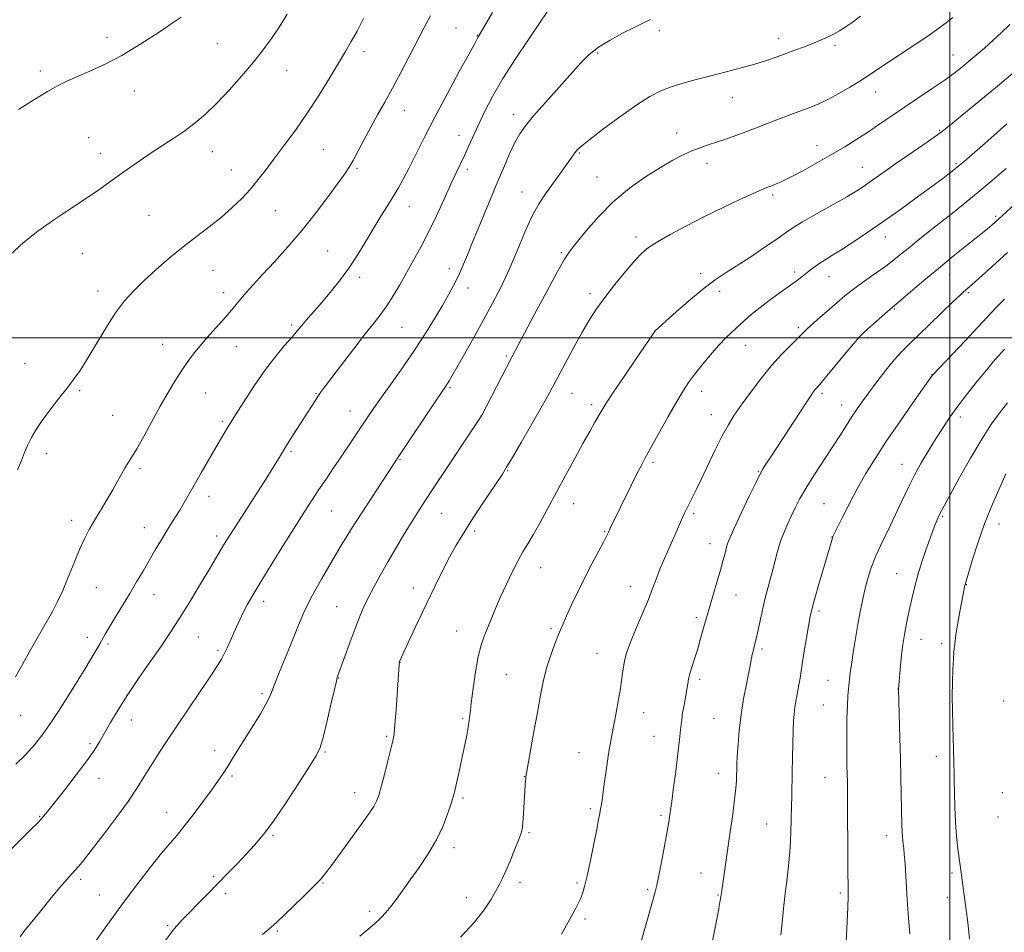
# Model space of a CAD drawing. Extents: x 2174800 to 2177700, y 344800 to 347700.
# Drawn here: x 2176196 to 2176518, y 345806 to 346104 of the extents above; entities that cross this region are included whole.
import ezdxf

# ---------------------------------------------------------------- set-up
doc = ezdxf.new("R2010")
doc.units = 0
doc.header["$MEASUREMENT"] = 0
for name, color, linetype, lineweight in [('32000', 7, 'Continuous', 0), ('DTM SPOT ELEVATION', 2, 'Continuous', 13), ('INDEX CONTOUR', 41, 'Continuous', 13), ('INTERMEDIATE CONTOUR', 44, 'Continuous', 0)]:
    doc.layers.add(name, color=color, linetype=linetype, lineweight=lineweight)

msp = doc.modelspace()

# ---------------------------------------------------------------- linework, layer by layer
at = {"layer": '32000', "flags": 128}
for points in [[(2176500, 345000), (2176500, 347500)], [(2177500, 346000), (2175000, 346000)]]:
    msp.add_lwpolyline(points, dxfattribs=at)
at = {"layer": 'DTM SPOT ELEVATION'}
for p in [(2176338.82, 346101.2, 1145.01), (2176405.23, 346100.39, 1150.39), (2176224.86, 346098.21, 1137.51), (2176345.75, 346098.72, 1145.93), (2176444.19, 346097.76, 1151.44), (2176260.91, 346096.11, 1139.04), (2176308.73, 346093.5, 1142.49), (2176462.55, 346095.6, 1152.3), (2176384.93, 346093.04, 1150.18), (2176501.08, 346092.42, 1155.19), (2176203.12, 346087.21, 1137.63), (2176283.53, 346087.28, 1140.73), (2176233.79, 346080.64, 1138.68), (2176429.04, 346078.5, 1152.76), (2176475.81, 346080.32, 1154.66), (2176321.91, 346074.33, 1144.72), (2176357.64, 346073.01, 1149.45), (2176496.7, 346067.69, 1157.87), (2176218.9, 346065.41, 1139.09), (2176339.83, 346066.18, 1147.32), (2176410.84, 346066.93, 1153.34), (2176295.48, 346061.47, 1142.98), (2176456.66, 346062.84, 1155.3), (2176222.75, 346060.32, 1139.45), (2176259.25, 346060.81, 1140.67), (2176379.05, 346060.44, 1152.13), (2176265.48, 346054.79, 1141.22), (2176306.44, 346055.4, 1144.21), (2176342.52, 346055.1, 1148.42), (2176420.72, 346057.06, 1154.55), (2176471.42, 346055.67, 1157.18), (2176501.98, 346056.94, 1159.77), (2176384.85, 346052.55, 1153.11), (2176360.36, 346047.66, 1151.28), (2176442.17, 346046.68, 1156.3), (2176323.58, 346042.88, 1146.72), (2176238.58, 346040, 1140.97), (2176279.88, 346041.58, 1142.89), (2176515.01, 346039.76, 1163.73), (2176397.56, 346032.92, 1155.55), (2176479, 346032.92, 1160.68), (2176216.84, 346027.57, 1140.78), (2176296.87, 346028.39, 1145.02), (2176373.19, 346027.9, 1153.79), (2176336.65, 346022.62, 1149.46), (2176259.53, 346022.1, 1142.87), (2176307.33, 346019.82, 1146.42), (2176418.72, 346020.95, 1157.59), (2176449.24, 346021.57, 1159.62), (2176460.56, 346020.05, 1160.75), (2176500, 346020.79, 1164.7), (2176342.75, 346016.36, 1150.59), (2176221.92, 346015.33, 1141.49), (2176263.01, 346014.75, 1143.49), (2176382.51, 346014.46, 1155.57), (2176424.84, 346015.25, 1158.47), (2176506.1, 346014.77, 1166.23), (2176481.88, 346009.47, 1164.12), (2176285.13, 346004.24, 1145.71), (2176321.15, 346003.45, 1148.92), (2176450.51, 346003.4, 1161.68), (2176403.69, 346002.27, 1157.99), (2176473.17, 346000.13, 1164.32), (2176243.04, 345997.93, 1143.2), (2176267.13, 345997.24, 1144.79), (2176433.33, 345997.59, 1160.74), (2176355.25, 345994.05, 1153.79), (2176198.16, 345991.67, 1141.29), (2176494.19, 345987.97, 1167.97), (2176216, 345982.76, 1142.17), (2176257.09, 345981.99, 1144.9), (2176293.13, 345981.76, 1147.9), (2176336.82, 345983.78, 1152.19), (2176376.65, 345981.91, 1156.8), (2176418.96, 345982.6, 1160.56), (2176458.29, 345981.94, 1164.31), (2176383.1, 345978.25, 1157.62), (2176464.72, 345978.08, 1165.3), (2176226.71, 345974.74, 1143.01), (2176304.17, 345976.17, 1149.24), (2176347.11, 345974.72, 1153.99), (2176422.2, 345974.99, 1161.28), (2176262.66, 345972.67, 1145.77), (2176503.41, 345974.15, 1170.47), (2176205.04, 345962.17, 1142.36), (2176284.94, 345962.91, 1148.24), (2176320.57, 345960.3, 1152.12), (2176403.07, 345959.34, 1160.28), (2176484.44, 345958.69, 1169.27), (2176235.65, 345957.31, 1144.31), (2176355.71, 345956.68, 1156.1), (2176437.53, 345956.47, 1163.9), (2176258.21, 345948.24, 1146.58), (2176377.23, 345945.84, 1158.74), (2176458.94, 345945.83, 1167.06), (2176298.26, 345943.46, 1150.91), (2176334.12, 345942.72, 1154.9), (2176416.4, 345942.59, 1162.29), (2176213.3, 345940.43, 1143.47), (2176497.69, 345941.74, 1172.2), (2176516.08, 345939.27, 1174.68), (2176237.08, 345938.09, 1145.29), (2176304.25, 345936.64, 1152.03), (2176344.94, 345936.92, 1156.34), (2176387.3, 345936.78, 1159.88), (2176260.67, 345935.35, 1147.58), (2176421.67, 345932.84, 1163.33), (2176461.6, 345935.01, 1167.98), (2176366.4, 345924.94, 1158.78), (2176482.69, 345923.02, 1171.19), (2176221.42, 345918.46, 1144.91), (2176324.92, 345918.33, 1155.45), (2176395.76, 345918.89, 1161.28), (2176505.45, 345919.4, 1174.06), (2176240.24, 345916.13, 1146.73), (2176276.03, 345913.99, 1150.5), (2176430.26, 345916.04, 1164.82), (2176299.8, 345912.2, 1153.08), (2176457.3, 345910.81, 1168.32), (2176417.31, 345908.62, 1163.65), (2176339.07, 345904.33, 1157.19), (2176369.86, 345905.19, 1159.75), (2176218.48, 345902.19, 1145.44), (2176254.7, 345902.33, 1148.96), (2176490.6, 345901.59, 1172.72), (2176225.23, 345900.09, 1146.27), (2176261.06, 345898.01, 1149.74), (2176438.74, 345898.45, 1166.31), (2176497.37, 345900.24, 1173.53), (2176320.51, 345894.11, 1156.02), (2176384.79, 345896.98, 1161.17), (2176300.47, 345889, 1154.05), (2176355.38, 345890.05, 1159.09), (2176418.39, 345888.56, 1164.35), (2176460.21, 345888.22, 1169.14), (2176483.07, 345885.39, 1171.98), (2176275.43, 345883.85, 1151.72), (2176517.64, 345881.44, 1175.97), (2176458.77, 345880.15, 1169.08), (2176196.74, 345876.81, 1144.82), (2176232.8, 345875.24, 1148.71), (2176341.02, 345875.73, 1157.78), (2176400.03, 345877.66, 1162.74), (2176423.02, 345875.77, 1165.05), (2176316.12, 345869.95, 1155.79), (2176403.39, 345869.9, 1163.16), (2176219.29, 345867.46, 1147.69), (2176260, 345865.26, 1151.4), (2176296.09, 345864.75, 1154.16), (2176378.98, 345864.62, 1161.2), (2176495.59, 345863.41, 1173.33), (2176222.27, 345856.17, 1148.69), (2176265.64, 345856.93, 1152.26), (2176361.09, 345856.77, 1159.96), (2176424.51, 345857.68, 1165.35), (2176459.25, 345856.56, 1169.17), (2176305.75, 345851.53, 1155.33), (2176341.09, 345849.78, 1158.27), (2176517.13, 345851.56, 1175.87), (2176382.64, 345846.24, 1161.71), (2176202.89, 345843.8, 1147.89), (2176244.36, 345845.13, 1151.24), (2176405.69, 345844.13, 1163.72), (2176515.74, 345843.6, 1175.64), (2176440.23, 345841.32, 1167.14), (2176279.1, 345837.5, 1154.19), (2176362.59, 345838.44, 1160.18), (2176479.29, 345837.48, 1171.41), (2176338.17, 345833.57, 1158.45), (2176259.68, 345824.22, 1153.75), (2176418.74, 345825.31, 1165.24), (2176500.68, 345825.25, 1173.66), (2176216.33, 345823.23, 1150.33), (2176295.4, 345822.02, 1156.1), (2176359.65, 345822.12, 1160.47), (2176378.27, 345822.06, 1161.74), (2176222.39, 345818.09, 1151.16), (2176263.62, 345818.57, 1154.38), (2176342.19, 345817.35, 1159.37), (2176401.33, 345819.92, 1163.74), (2176424.32, 345818.1, 1165.9), (2176464.25, 345818.73, 1169.73), (2176499.27, 345817.19, 1173.4), (2176310.67, 345812.79, 1157.63), (2176244.67, 345808.03, 1153.81), (2176380.95, 345810.26, 1162.32), (2176280.53, 345806.35, 1156.19)]:
    msp.add_point(p, dxfattribs=at)
at = {"layer": 'INDEX CONTOUR'}
for points in [[(2176283.655, 346105.696, 1140), (2176281.078, 346101.525, 1140), (2176278.545, 346097.748, 1140), (2176275.828, 346094.062, 1140), (2176272.651, 346090.084, 1140), (2176268.85, 346085.586, 1140), (2176264.726, 346080.933, 1140), (2176260.694, 346076.643, 1140), (2176257.06, 346073.106, 1140), (2176253.681, 346070.19, 1140), (2176250.308, 346067.634, 1140), (2176246.749, 346065.211, 1140), (2176239.329, 346060.436, 1140), (2176235.682, 346057.994, 1140), (2176232.184, 346055.556, 1140), (2176228.904, 346053.198, 1140), (2176225.812, 346050.937, 1140), (2176222.502, 346048.566, 1140), (2176218.471, 346045.824, 1140), (2176213.412, 346042.526, 1140), (2176207.802, 346038.814, 1140), (2176202.316, 346034.908, 1140), (2176197.494, 346031.014, 1140), (2176193.353, 346027.277, 1140)], [(2176402.297, 346103.98, 1150), (2176399.985, 346102.883, 1150), (2176396.992, 346101.408, 1150), (2176393.19, 346099.496, 1150), (2176389.082, 346097.28, 1150), (2176385.318, 346094.942, 1150), (2176382.325, 346092.561, 1150), (2176379.608, 346089.816, 1150), (2176367.98, 346076.877, 1150), (2176364.132, 346072.536, 1150), (2176361.449, 346069.317, 1150), (2176359.604, 346066.687, 1150), (2176358.04, 346063.831, 1150), (2176356.29, 346060.088, 1150), (2176354.259, 346055.41, 1150), (2176351.941, 346049.9, 1150), (2176349.378, 346043.753, 1150), (2176346.791, 346037.509, 1150), (2176344.447, 346031.803, 1150), (2176342.535, 346027.111, 1150), (2176340.95, 346023.295, 1150), (2176339.511, 346020.06, 1150), (2176338.04, 346017.103, 1150), (2176336.384, 346014.078, 1150), (2176334.395, 346010.63, 1150), (2176331.942, 346006.479, 1150), (2176328.985, 346001.662, 1150), (2176325.5, 345996.291, 1150), (2176321.559, 345990.562, 1150), (2176317.609, 345985.006, 1150), (2176314.192, 345980.243, 1150), (2176311.68, 345976.679, 1150), (2176309.774, 345973.885, 1150), (2176303.765, 345964.797, 1150), (2176301.357, 345961.201, 1150), (2176298.87, 345957.542, 1150), (2176296.403, 345953.934, 1150), (2176294.058, 345950.481, 1150), (2176291.855, 345947.166, 1150), (2176289.475, 345943.478, 1150), (2176286.512, 345938.785, 1150), (2176282.751, 345932.75, 1150), (2176278.716, 345926.22, 1150), (2176275.115, 345920.34, 1150), (2176272.485, 345915.969, 1150), (2176270.668, 345912.82, 1150), (2176269.333, 345910.324, 1150), (2176268.196, 345907.993, 1150), (2176267.149, 345905.694, 1150), (2176265.095, 345901.03, 1150), (2176264.082, 345898.789, 1150), (2176263.144, 345896.827, 1150), (2176262.241, 345895.143, 1150), (2176260.944, 345893.05, 1150), (2176258.728, 345889.688, 1150), (2176255.284, 345884.532, 1150), (2176243.864, 345867.525, 1150), (2176241.229, 345863.541, 1150), (2176239.04, 345860.084, 1150), (2176237.037, 345856.747, 1150), (2176234.779, 345853.08, 1150), (2176231.782, 345848.622, 1150), (2176227.791, 345843.166, 1150), (2176223.467, 345837.499, 1150), (2176219.705, 345832.657, 1150), (2176217.164, 345829.408, 1150), (2176215.573, 345827.415, 1150), (2176214.429, 345826.07, 1150), (2176211.698, 345823.066, 1150), (2176209.418, 345820.431, 1150), (2176206.263, 345816.643, 1150), (2176202.806, 345812.412, 1150), (2176199.795, 345808.686, 1150), (2176197.783, 345806.154, 1150), (2176196.537, 345804.47, 1150)], [(2176518.658, 346069.923, 1160), (2176512.441, 346064.416, 1160), (2176504.67, 346057.647, 1160), (2176503.087, 346056.292, 1160), (2176501.881, 346055.31, 1160), (2176500.22, 346054.012, 1160), (2176497.732, 346052.119, 1160), (2176494.159, 346049.461, 1160), (2176489.385, 346045.966, 1160), (2176483.863, 346041.981, 1160), (2176478.187, 346037.96, 1160), (2176472.885, 346034.297, 1160), (2176468.221, 346031.161, 1160), (2176464.392, 346028.668, 1160), (2176461.513, 346026.868, 1160), (2176459.359, 346025.555, 1160), (2176457.622, 346024.457, 1160), (2176456.042, 346023.358, 1160), (2176454.566, 346022.247, 1160), (2176451.843, 346020.108, 1160), (2176450.234, 346018.884, 1160), (2176448.003, 346017.256, 1160), (2176444.942, 346015.075, 1160), (2176441.444, 346012.555, 1160), (2176438.056, 346009.995, 1160), (2176435.203, 346007.644, 1160), (2176432.834, 346005.533, 1160), (2176428.863, 346001.888, 1160), (2176426.875, 345999.991, 1160), (2176424.602, 345997.605, 1160), (2176421.929, 345994.535, 1160), (2176419.152, 345991.166, 1160), (2176416.669, 345988.027, 1160), (2176414.725, 345985.425, 1160), (2176412.957, 345982.762, 1160), (2176410.854, 345979.217, 1160), (2176408.084, 345974.3, 1160), (2176400.502, 345960.584, 1160), (2176399.105, 345958.027, 1160), (2176397.748, 345955.403, 1160), (2176396.092, 345952.043, 1160), (2176392.541, 345944.691, 1160), (2176389.175, 345937.845, 1160), (2176388.593, 345936.621, 1160), (2176387.958, 345935.317, 1160), (2176386.929, 345933.341, 1160), (2176385.272, 345930.254, 1160), (2176383.152, 345926.272, 1160), (2176380.838, 345921.771, 1160), (2176378.58, 345917.138, 1160), (2176376.556, 345912.811, 1160), (2176374.931, 345909.241, 1160), (2176373.79, 345906.695, 1160), (2176372.924, 345904.695, 1160), (2176372.048, 345902.581, 1160), (2176370.954, 345899.825, 1160), (2176369.721, 345896.428, 1160), (2176368.506, 345892.526, 1160), (2176367.42, 345888.201, 1160), (2176366.405, 345883.33, 1160), (2176365.358, 345877.739, 1160), (2176364.225, 345871.465, 1160), (2176361.826, 345857.908, 1160), (2176361.628, 345856.699, 1160), (2176361.56, 345856.096, 1160), (2176361.499, 345855.303, 1160), (2176361.407, 345853.917, 1160), (2176360.841, 345844.695, 1160), (2176360.611, 345841.568, 1160), (2176360.376, 345839.523, 1160), (2176359.981, 345837.963, 1160), (2176359.236, 345836.004, 1160), (2176358.026, 345833.031, 1160), (2176356.566, 345829.513, 1160), (2176355.141, 345826.192, 1160), (2176353.959, 345823.603, 1160), (2176352.888, 345821.454, 1160), (2176351.715, 345819.246, 1160), (2176350.199, 345816.55, 1160), (2176347.995, 345813.209, 1160), (2176344.729, 345809.135, 1160), (2176340.253, 345804.375, 1160)], [(2176517.888, 345996.332, 1170), (2176515.896, 345994.107, 1170), (2176514.094, 345992.069, 1170), (2176511.938, 345989.518, 1170), (2176509.056, 345985.973, 1170), (2176505.791, 345981.838, 1170), (2176502.663, 345977.738, 1170), (2176500.054, 345974.126, 1170), (2176497.79, 345970.77, 1170), (2176495.556, 345967.266, 1170), (2176493.135, 345963.332, 1170), (2176490.683, 345959.191, 1170), (2176488.453, 345955.182, 1170), (2176486.6, 345951.514, 1170), (2176482.952, 345943.741, 1170), (2176480.601, 345938.88, 1170), (2176478.115, 345933.704, 1170), (2176475.904, 345928.823, 1170), (2176474.278, 345924.691, 1170), (2176473.131, 345921.12, 1170), (2176472.257, 345917.764, 1170), (2176471.472, 345914.312, 1170), (2176470.716, 345910.582, 1170), (2176469.955, 345906.425, 1170), (2176469.175, 345901.82, 1170), (2176468.448, 345897.268, 1170), (2176467.865, 345893.398, 1170), (2176467.488, 345890.649, 1170), (2176467.258, 345888.719, 1170), (2176466.904, 345885.371, 1170), (2176466.718, 345883.101, 1170), (2176466.556, 345879.948, 1170), (2176466.44, 345875.74, 1170), (2176466.373, 345871.059, 1170), (2176466.354, 345866.674, 1170), (2176466.377, 345863.158, 1170), (2176466.43, 345860.305, 1170), (2176466.556, 345854.932, 1170), (2176466.608, 345851.341, 1170), (2176466.645, 345846.272, 1170), (2176466.685, 345831.974, 1170), (2176466.721, 345825.458, 1170), (2176466.78, 345820.941, 1170), (2176466.81, 345817.577, 1170), (2176466.748, 345814.042, 1170), (2176466.553, 345809.366, 1170), (2176466.002, 345798.665, 1170)]]:
    msp.add_polyline3d(points, dxfattribs=at)
at = {"layer": 'INTERMEDIATE CONTOUR'}
for points in [[(2176368.577, 346106.472, 1148), (2176366.101, 346102.784, 1148), (2176362.476, 346097.481, 1148), (2176358.223, 346091.169, 1148), (2176354.114, 346084.73, 1148), (2176350.76, 346078.894, 1148), (2176348.134, 346073.789, 1148), (2176346.05, 346069.396, 1148), (2176342.872, 346062.467, 1148), (2176341.555, 346059.627, 1148), (2176338.838, 346053.944, 1148), (2176337.09, 346050.178, 1148), (2176334.906, 346045.336, 1148), (2176332.427, 346039.889, 1148), (2176329.859, 346034.503, 1148), (2176327.368, 346029.693, 1148), (2176324.978, 346025.379, 1148), (2176320.439, 346017.395, 1148), (2176318.299, 346013.706, 1148), (2176316.275, 346010.475, 1148), (2176314.321, 346007.752, 1148), (2176312.101, 346004.955, 1148), (2176309.208, 346001.344, 1148), (2176305.444, 345996.495, 1148), (2176301.444, 345991.248, 1148), (2176295.871, 345983.874, 1148), (2176294.611, 345982.17, 1148), (2176293.736, 345980.912, 1148), (2176292.783, 345979.462, 1148), (2176285.702, 345968.392, 1148), (2176283.816, 345965.406, 1148), (2176282.497, 345963.264, 1148), (2176280.532, 345959.983, 1148), (2176279.225, 345957.864, 1148), (2176277.464, 345955.067, 1148), (2176275.157, 345951.452, 1148), (2176266.773, 345938.443, 1148), (2176264.961, 345935.603, 1148), (2176263.7, 345933.577, 1148), (2176262.63, 345931.797, 1148), (2176259.873, 345927.112, 1148), (2176257.794, 345923.626, 1148), (2176255.118, 345919.191, 1148), (2176252.196, 345914.393, 1148), (2176249.489, 345909.986, 1148), (2176247.287, 345906.456, 1148), (2176245.192, 345903.232, 1148), (2176242.634, 345899.477, 1148), (2176239.235, 345894.609, 1148), (2176235.384, 345889.065, 1148), (2176231.661, 345883.54, 1148), (2176228.538, 345878.614, 1148), (2176226.034, 345874.414, 1148), (2176222.463, 345868.127, 1148), (2176220.732, 345865.335, 1148), (2176218.3, 345861.861, 1148), (2176214.838, 345857.283, 1148), (2176210.992, 345852.358, 1148), (2176205.48, 345845.4, 1148), (2176204.176, 345843.792, 1148), (2176203.213, 345842.688, 1148), (2176202.073, 345841.487, 1148), (2176200.287, 345839.693, 1148), (2176193.155, 345832.634, 1148)], [(2176350.698, 346106.241, 1146), (2176345.984, 346098.145, 1146), (2176344.929, 346096.189, 1146), (2176343.088, 346092.809, 1146), (2176339.888, 346086.96, 1146), (2176335.895, 346079.606, 1146), (2176331.893, 346072.092, 1146), (2176328.513, 346065.523, 1146), (2176323.552, 346055.6, 1146), (2176321.698, 346052.027, 1146), (2176320.02, 346049.001, 1146), (2176318.317, 346046.138, 1146), (2176316.418, 346043.101, 1146), (2176314.304, 346039.745, 1146), (2176311.988, 346035.972, 1146), (2176309.48, 346031.747, 1146), (2176306.779, 346027.273, 1146), (2176303.872, 346022.818, 1146), (2176300.792, 346018.622, 1146), (2176297.724, 346014.813, 1146), (2176294.894, 346011.496, 1146), (2176292.489, 346008.745, 1146), (2176290.526, 346006.521, 1146), (2176288.987, 346004.757, 1146), (2176287.79, 346003.33, 1146), (2176286.61, 346001.901, 1146), (2176285.065, 346000.073, 1146), (2176282.853, 345997.504, 1146), (2176280.009, 345994.057, 1146), (2176276.651, 345989.649, 1146), (2176272.956, 345984.35, 1146), (2176269.336, 345978.852, 1146), (2176266.263, 345973.999, 1146), (2176264.04, 345970.358, 1146), (2176262.29, 345967.374, 1146), (2176260.461, 345964.208, 1146), (2176255.652, 345955.969, 1146), (2176253.315, 345951.94, 1146), (2176249.959, 345946.043, 1146), (2176248.613, 345943.751, 1146), (2176247.234, 345941.531, 1146), (2176245.758, 345939.214, 1146), (2176244.154, 345936.65, 1146), (2176242.403, 345933.738, 1146), (2176240.538, 345930.557, 1146), (2176236.632, 345923.833, 1146), (2176234.56, 345920.308, 1146), (2176232.313, 345916.543, 1146), (2176227.534, 345908.672, 1146), (2176225.603, 345905.464, 1146), (2176224.311, 345903.235, 1146), (2176222.549, 345900.063, 1146), (2176221.387, 345898.072, 1146), (2176219.704, 345895.269, 1146), (2176217.295, 345891.321, 1146), (2176214.083, 345886.099, 1146), (2176210.468, 345880.323, 1146), (2176206.972, 345874.922, 1146), (2176203.966, 345870.592, 1146), (2176201.222, 345867.097, 1146), (2176198.363, 345863.969, 1146), (2176195.154, 345860.867, 1146)], [(2176330.468, 346105.178, 1144), (2176328.459, 346101.345, 1144), (2176323.568, 346091.948, 1144), (2176320.788, 346086.642, 1144), (2176318.059, 346081.533, 1144), (2176315.549, 346076.976, 1144), (2176313.229, 346072.831, 1144), (2176311.02, 346068.832, 1144), (2176308.877, 346064.823, 1144), (2176306.905, 346061.082, 1144), (2176305.243, 346057.992, 1144), (2176303.915, 346055.725, 1144), (2176302.475, 346053.584, 1144), (2176300.36, 346050.658, 1144), (2176297.166, 346046.302, 1144), (2176293.112, 346040.93, 1144), (2176288.574, 346035.221, 1144), (2176283.925, 346029.773, 1144), (2176279.51, 346024.869, 1144), (2176275.669, 346020.705, 1144), (2176272.652, 346017.409, 1144), (2176270.346, 346014.832, 1144), (2176268.548, 346012.753, 1144), (2176265.502, 346009.093, 1144), (2176263.626, 346006.907, 1144), (2176258.475, 346001.135, 1144), (2176255.82, 345998.107, 1144), (2176253.51, 345995.324, 1144), (2176251.437, 345992.599, 1144), (2176249.399, 345989.639, 1144), (2176247.221, 345986.199, 1144), (2176244.854, 345982.216, 1144), (2176242.277, 345977.674, 1144), (2176239.525, 345972.676, 1144), (2176236.855, 345967.801, 1144), (2176234.579, 345963.748, 1144), (2176232.917, 345960.992, 1144), (2176231.703, 345959.116, 1144), (2176230.676, 345957.48, 1144), (2176229.601, 345955.542, 1144), (2176228.338, 345953.178, 1144), (2176226.769, 345950.36, 1144), (2176224.842, 345947.114, 1144), (2176222.754, 345943.693, 1144), (2176220.765, 345940.403, 1144), (2176219.059, 345937.42, 1144), (2176217.508, 345934.402, 1144), (2176215.908, 345930.876, 1144), (2176214.115, 345926.559, 1144), (2176212.23, 345921.905, 1144), (2176210.411, 345917.558, 1144), (2176208.751, 345913.947, 1144), (2176207.05, 345910.655, 1144), (2176205.038, 345907.051, 1144), (2176199.835, 345897.951, 1144), (2176197.254, 345893.346, 1144), (2176195.012, 345889.282, 1144)], [(2176308.656, 346104.315, 1142), (2176306.494, 346100.195, 1142), (2176304.628, 346096.792, 1142), (2176302.766, 346093.567, 1142), (2176300.502, 346089.763, 1142), (2176297.54, 346084.847, 1142), (2176294.04, 346079.192, 1142), (2176290.265, 346073.394, 1142), (2176286.469, 346067.963, 1142), (2176282.852, 346063.051, 1142), (2176279.597, 346058.722, 1142), (2176276.811, 346054.994, 1142), (2176274.279, 346051.692, 1142), (2176271.711, 346048.595, 1142), (2176268.86, 346045.519, 1142), (2176265.671, 346042.441, 1142), (2176262.135, 346039.377, 1142), (2176258.258, 346036.314, 1142), (2176254.092, 346033.142, 1142), (2176249.706, 346029.726, 1142), (2176245.203, 346026.002, 1142), (2176240.839, 346022.201, 1142), (2176236.906, 346018.627, 1142), (2176233.588, 346015.433, 1142), (2176230.638, 346012.164, 1142), (2176227.696, 346008.216, 1142), (2176224.52, 346003.237, 1142), (2176218.449, 345993.039, 1142), (2176216.095, 345989.358, 1142), (2176213.99, 345986.406, 1142), (2176211.737, 345983.487, 1142), (2176209.072, 345980.093, 1142), (2176206.261, 345976.458, 1142), (2176203.703, 345973.008, 1142), (2176201.704, 345970.059, 1142), (2176200.195, 345967.494, 1142), (2176199.014, 345965.087, 1142), (2176197.995, 345962.626, 1142), (2176196.944, 345959.954, 1142), (2176195.664, 345956.925, 1142)], [(2176249.075, 346104.74, 1138), (2176246.481, 346102.977, 1138), (2176241.857, 346099.865, 1138), (2176235.927, 346096.016, 1138), (2176229.716, 346092.274, 1138), (2176224.089, 346089.305, 1138), (2176219.248, 346087.069, 1138), (2176215.238, 346085.353, 1138), (2176211.984, 346083.914, 1138), (2176208.941, 346082.401, 1138), (2176205.443, 346080.433, 1138), (2176201.028, 346077.755, 1138), (2176196.025, 346074.622, 1138)], [(2176470.9, 346105.035, 1152), (2176468.096, 346103.018, 1152), (2176465.852, 346101.475, 1152), (2176463.984, 346100.299, 1152), (2176462.207, 346099.301, 1152), (2176460.271, 346098.32, 1152), (2176458.065, 346097.306, 1152), (2176455.513, 346096.237, 1152), (2176452.588, 346095.103, 1152), (2176449.452, 346093.937, 1152), (2176443.298, 346091.68, 1152), (2176440.119, 346090.579, 1152), (2176436.409, 346089.428, 1152), (2176431.929, 346088.189, 1152), (2176426.968, 346086.904, 1152), (2176421.946, 346085.633, 1152), (2176417.223, 346084.418, 1152), (2176412.914, 346083.226, 1152), (2176409.071, 346082.006, 1152), (2176405.636, 346080.647, 1152), (2176402.103, 346078.817, 1152), (2176397.858, 346076.125, 1152), (2176392.575, 346072.402, 1152), (2176387.109, 346068.356, 1152), (2176382.606, 346064.918, 1152), (2176379.9, 346062.768, 1152), (2176378.587, 346061.607, 1152), (2176377.947, 346060.883, 1152), (2176377.359, 346060.106, 1152), (2176376.58, 346059.021, 1152), (2176373.913, 346055.213, 1152), (2176372.046, 346052.577, 1152), (2176370.036, 346049.802, 1152), (2176368.01, 346047.038, 1152), (2176365.932, 346043.891, 1152), (2176363.719, 346039.833, 1152), (2176361.319, 346034.538, 1152), (2176358.775, 346028.493, 1152), (2176356.158, 346022.383, 1152), (2176353.509, 346016.728, 1152), (2176350.753, 346011.339, 1152), (2176347.786, 346005.869, 1152), (2176344.597, 346000.14, 1152), (2176341.535, 345994.716, 1152), (2176337.439, 345987.545, 1152), (2176336.525, 345985.985, 1152), (2176335.98, 345985.105, 1152), (2176335.449, 345984.305, 1152), (2176332.444, 345979.841, 1152), (2176319.955, 345961.051, 1152), (2176304.561, 345937.52, 1152), (2176303.248, 345935.419, 1152), (2176301.454, 345932.426, 1152), (2176298.481, 345927.415, 1152), (2176294.894, 345921.236, 1152), (2176291.575, 345915.237, 1152), (2176289.169, 345910.396, 1152), (2176287.367, 345906.222, 1152), (2176285.619, 345901.856, 1152), (2176283.544, 345896.744, 1152), (2176281.41, 345891.529, 1152), (2176279.652, 345887.161, 1152), (2176278.544, 345884.274, 1152), (2176277.722, 345882.253, 1152), (2176276.666, 345880.166, 1152), (2176274.989, 345877.302, 1152), (2176272.845, 345873.824, 1152), (2176266.214, 345863.18, 1152), (2176264.385, 345860.268, 1152), (2176262.782, 345857.79, 1152), (2176261.102, 345855.32, 1152), (2176258.966, 345852.323, 1152), (2176256.148, 345848.472, 1152), (2176253.021, 345844.299, 1152), (2176250.11, 345840.546, 1152), (2176247.748, 345837.68, 1152), (2176245.492, 345835.048, 1152), (2176242.71, 345831.723, 1152), (2176238.964, 345827.044, 1152), (2176234.616, 345821.437, 1152), (2176230.222, 345815.598, 1152), (2176226.239, 345810.118, 1152), (2176219.613, 345800.807, 1152)], [(2176500.966, 346104.608, 1154), (2176498.871, 346102.909, 1154), (2176496.135, 346100.894, 1154), (2176492.817, 346098.585, 1154), (2176489.049, 346096.049, 1154), (2176477.784, 346088.611, 1154), (2176473.117, 346085.442, 1154), (2176470.648, 346083.851, 1154), (2176467.413, 346081.886, 1154), (2176463.758, 346079.781, 1154), (2176460.235, 346077.89, 1154), (2176457.245, 346076.469, 1154), (2176454.592, 346075.379, 1154), (2176448.997, 346073.289, 1154), (2176445.868, 346072.108, 1154), (2176442.699, 346070.896, 1154), (2176436.534, 346068.512, 1154), (2176433.394, 346067.32, 1154), (2176430.131, 346066.117, 1154), (2176426.884, 346064.961, 1154), (2176423.829, 346063.915, 1154), (2176421.077, 346063.01, 1154), (2176418.485, 346062.125, 1154), (2176415.844, 346061.101, 1154), (2176412.947, 346059.783, 1154), (2176409.581, 346058.021, 1154), (2176405.535, 346055.671, 1154), (2176400.706, 346052.618, 1154), (2176395.43, 346048.872, 1154), (2176390.153, 346044.472, 1154), (2176385.292, 346039.578, 1154), (2176381.157, 346034.822, 1154), (2176378.028, 346030.95, 1154), (2176375.981, 346028.326, 1154), (2176374.272, 346025.767, 1154), (2176371.954, 346021.702, 1154), (2176368.41, 346015.16, 1154), (2176364.35, 346007.553, 1154), (2176357.019, 345993.701, 1154), (2176347.131, 345974.609, 1154), (2176331.776, 345951.471, 1154), (2176328.656, 345946.741, 1154), (2176326.31, 345943.107, 1154), (2176324.15, 345939.626, 1154), (2176321.721, 345935.575, 1154), (2176319.098, 345931.114, 1154), (2176316.488, 345926.628, 1154), (2176314.074, 345922.435, 1154), (2176311.93, 345918.609, 1154), (2176310.106, 345915.158, 1154), (2176308.61, 345912.021, 1154), (2176307.264, 345908.831, 1154), (2176305.852, 345905.155, 1154), (2176304.238, 345900.777, 1154), (2176300.145, 345889.416, 1154), (2176300.036, 345889.078, 1154), (2176299.751, 345887.939, 1154), (2176299.098, 345885.152, 1154), (2176297.977, 345880.283, 1154), (2176296.634, 345874.529, 1154), (2176295.401, 345869.498, 1154), (2176294.44, 345866.261, 1154), (2176293.235, 345863.734, 1154), (2176291.102, 345860.297, 1154), (2176287.611, 345854.846, 1154), (2176283.365, 345848.34, 1154), (2176279.224, 345842.251, 1154), (2176275.836, 345837.692, 1154), (2176273.002, 345834.314, 1154), (2176270.313, 345831.409, 1154), (2176267.433, 345828.393, 1154), (2176264.347, 345825.195, 1154), (2176257.816, 345818.5, 1154), (2176254.643, 345815.276, 1154), (2176251.806, 345812.417, 1154), (2176249.37, 345809.936, 1154), (2176246.835, 345807.028, 1154), (2176243.554, 345802.685, 1154)], [(2176519.557, 346102.361, 1156), (2176516.845, 346099.738, 1156), (2176514.084, 346097.152, 1156), (2176511.324, 346094.676, 1156), (2176508.646, 346092.358, 1156), (2176506.14, 346090.24, 1156), (2176503.809, 346088.311, 1156), (2176501.311, 346086.359, 1156), (2176498.217, 346084.118, 1156), (2176494.251, 346081.414, 1156), (2176485.226, 346075.391, 1156), (2176481.05, 346072.543, 1156), (2176477.173, 346069.876, 1156), (2176473.431, 346067.345, 1156), (2176469.663, 346064.894, 1156), (2176465.714, 346062.444, 1156), (2176461.436, 346059.904, 1156), (2176456.792, 346057.251, 1156), (2176452.205, 346054.719, 1156), (2176448.214, 346052.61, 1156), (2176445.218, 346051.139, 1156), (2176443.083, 346050.195, 1156), (2176441.54, 346049.582, 1156), (2176440.246, 346049.084, 1156), (2176438.567, 346048.392, 1156), (2176435.799, 346047.175, 1156), (2176431.46, 346045.199, 1156), (2176425.968, 346042.617, 1156), (2176419.964, 346039.681, 1156), (2176414.065, 346036.645, 1156), (2176408.773, 346033.783, 1156), (2176404.561, 346031.37, 1156), (2176401.685, 346029.525, 1156), (2176399.517, 346027.72, 1156), (2176397.211, 346025.274, 1156), (2176394.154, 346021.721, 1156), (2176390.684, 346017.496, 1156), (2176387.374, 346013.254, 1156), (2176384.639, 346009.453, 1156), (2176382.257, 346005.756, 1156), (2176379.847, 346001.626, 1156), (2176377.155, 345996.746, 1156), (2176374.441, 345991.69, 1156), (2176370.326, 345983.899, 1156), (2176368.686, 345980.857, 1156), (2176366.537, 345977.021, 1156), (2176363.494, 345971.704, 1156), (2176360.122, 345965.875, 1156), (2176357.227, 345960.92, 1156), (2176355.346, 345957.77, 1156), (2176353.946, 345955.564, 1156), (2176349.608, 345949.077, 1156), (2176346.482, 345944.37, 1156), (2176343.457, 345939.749, 1156), (2176340.988, 345935.852, 1156), (2176338.891, 345932.328, 1156), (2176336.824, 345928.578, 1156), (2176334.515, 345924.127, 1156), (2176331.968, 345919.014, 1156), (2176329.255, 345913.399, 1156), (2176326.495, 345907.553, 1156), (2176323.985, 345902.156, 1156), (2176320.408, 345894.325, 1156), (2176320.359, 345894.19, 1156), (2176320.323, 345894.027, 1156), (2176320.287, 345893.746, 1156), (2176320.234, 345893.163, 1156), (2176320.128, 345891.722, 1156), (2176319.243, 345878.535, 1156), (2176318.892, 345873.748, 1156), (2176318.595, 345870.641, 1156), (2176318.218, 345868.402, 1156), (2176317.581, 345865.777, 1156), (2176316.585, 345861.892, 1156), (2176315.421, 345857.418, 1156), (2176314.36, 345853.407, 1156), (2176313.577, 345850.628, 1156), (2176312.877, 345848.714, 1156), (2176311.972, 345847.011, 1156), (2176310.62, 345844.958, 1156), (2176308.756, 345842.353, 1156), (2176298.118, 345827.748, 1156), (2176296.345, 345825.342, 1156), (2176294.74, 345823.39, 1156), (2176292.554, 345821.081, 1156), (2176289.316, 345817.878, 1156), (2176285.656, 345814.336, 1156), (2176280.352, 345809.246, 1156), (2176278.47, 345807.549, 1156), (2176275.69, 345805.216, 1156)], [(2176520.577, 346086.449, 1158), (2176516.213, 346082.787, 1158), (2176511.296, 346078.703, 1158), (2176499.662, 346069.116, 1158), (2176497.495, 346067.427, 1158), (2176494.894, 346065.549, 1158), (2176491.147, 346062.942, 1158), (2176482.44, 346056.929, 1158), (2176478.883, 346054.434, 1158), (2176473.801, 346050.82, 1158), (2176471.856, 346049.482, 1158), (2176469.608, 346048.055, 1158), (2176466.349, 346046.133, 1158), (2176456.483, 346040.527, 1158), (2176451.916, 346037.89, 1158), (2176448.781, 346035.966, 1158), (2176446.345, 346034.32, 1158), (2176443.492, 346032.309, 1158), (2176439.44, 346029.502, 1158), (2176434.743, 346026.318, 1158), (2176430.289, 346023.391, 1158), (2176426.691, 346021.124, 1158), (2176423.46, 346019.006, 1158), (2176419.835, 346016.296, 1158), (2176415.349, 346012.546, 1158), (2176410.725, 346008.481, 1158), (2176403.845, 346002.291, 1158), (2176403.697, 346002.1, 1158), (2176402.979, 346001.063, 1158), (2176397.711, 345993.371, 1158), (2176393.677, 345987.455, 1158), (2176390.107, 345982.165, 1158), (2176387.825, 345978.687, 1158), (2176386.484, 345976.512, 1158), (2176384.156, 345972.473, 1158), (2176382.454, 345969.49, 1158), (2176380.264, 345965.574, 1158), (2176377.568, 345960.653, 1158), (2176374.569, 345955.123, 1158), (2176368.686, 345944.217, 1158), (2176366.143, 345939.56, 1158), (2176363.981, 345935.727, 1158), (2176362.227, 345932.781, 1158), (2176360.676, 345930.208, 1158), (2176359.073, 345927.348, 1158), (2176357.234, 345923.725, 1158), (2176355.274, 345919.606, 1158), (2176353.387, 345915.448, 1158), (2176351.725, 345911.628, 1158), (2176349.044, 345905.247, 1158), (2176347.952, 345902.588, 1158), (2176346.971, 345899.707, 1158), (2176346.056, 345895.951, 1158), (2176345.183, 345890.958, 1158), (2176344.406, 345885.532, 1158), (2176343.799, 345880.766, 1158), (2176343.402, 345877.442, 1158), (2176343.108, 345875.086, 1158), (2176342.777, 345872.913, 1158), (2176342.297, 345870.29, 1158), (2176341.672, 345867.175, 1158), (2176340.937, 345863.685, 1158), (2176340.138, 345859.99, 1158), (2176339.367, 345856.493, 1158), (2176338.73, 345853.654, 1158), (2176338.279, 345851.722, 1158), (2176337.846, 345850.101, 1158), (2176337.207, 345847.983, 1158), (2176336.168, 345844.766, 1158), (2176334.621, 345840.671, 1158), (2176332.483, 345836.125, 1158), (2176329.752, 345831.52, 1158), (2176326.745, 345827.106, 1158), (2176323.863, 345823.098, 1158), (2176319.356, 345816.774, 1158), (2176317.548, 345814.36, 1158), (2176315.883, 345812.353, 1158), (2176314.352, 345810.707, 1158), (2176312.971, 345809.383, 1158), (2176311.664, 345808.259, 1158), (2176309.982, 345806.88, 1158), (2176307.38, 345804.704, 1158)], [(2176518.358, 346055.352, 1162), (2176513.881, 346051.435, 1162), (2176509.178, 346047.44, 1162), (2176504.403, 346043.549, 1162), (2176499.789, 346039.901, 1162), (2176495.592, 346036.621, 1162), (2176492.005, 346033.797, 1162), (2176488.973, 346031.374, 1162), (2176486.379, 346029.258, 1162), (2176484.072, 346027.343, 1162), (2176481.765, 346025.468, 1162), (2176479.131, 346023.458, 1162), (2176475.988, 346021.215, 1162), (2176472.713, 346018.942, 1162), (2176469.824, 346016.916, 1162), (2176467.656, 346015.301, 1162), (2176465.784, 346013.775, 1162), (2176460.725, 346009.42, 1162), (2176457.602, 346006.705, 1162), (2176454.91, 346004.313, 1162), (2176453.1, 346002.613, 1162), (2176450.204, 345999.704, 1162), (2176447.967, 345997.519, 1162), (2176445.098, 345994.603, 1162), (2176441.798, 345990.949, 1162), (2176438.294, 345986.647, 1162), (2176434.897, 345982.171, 1162), (2176431.943, 345978.089, 1162), (2176429.643, 345974.754, 1162), (2176427.714, 345971.645, 1162), (2176425.748, 345968.023, 1162), (2176423.462, 345963.41, 1162), (2176418.858, 345953.747, 1162), (2176417.117, 345950.169, 1162), (2176415.802, 345947.557, 1162), (2176414.045, 345944.136, 1162), (2176413.395, 345942.805, 1162), (2176412.757, 345941.393, 1162), (2176411.119, 345937.511, 1162), (2176409.942, 345934.803, 1162), (2176406.863, 345927.948, 1162), (2176405.37, 345924.452, 1162), (2176404.135, 345921.27, 1162), (2176402.975, 345918.128, 1162), (2176401.627, 345914.624, 1162), (2176399.922, 345910.52, 1162), (2176398.084, 345906.233, 1162), (2176396.427, 345902.342, 1162), (2176395.201, 345899.267, 1162), (2176394.362, 345896.773, 1162), (2176393.793, 345894.462, 1162), (2176393.378, 345891.971, 1162), (2176392.984, 345889.063, 1162), (2176392.478, 345885.54, 1162), (2176391.772, 345881.345, 1162), (2176390.975, 345877.004, 1162), (2176389.681, 345870.316, 1162), (2176389.221, 345867.829, 1162), (2176388.746, 345864.911, 1162), (2176388.175, 345861.022, 1162), (2176387.011, 345852.766, 1162), (2176386.582, 345849.835, 1162), (2176386.257, 345847.759, 1162), (2176385.994, 345846.199, 1162), (2176385.735, 345844.755, 1162), (2176385.362, 345842.79, 1162), (2176384.745, 345839.606, 1162), (2176383.809, 345834.826, 1162), (2176382.705, 345829.349, 1162), (2176381.642, 345824.396, 1162), (2176380.777, 345820.889, 1162), (2176380.064, 345818.565, 1162), (2176379.403, 345816.862, 1162), (2176378.71, 345815.306, 1162), (2176377.949, 345813.755, 1162), (2176377.097, 345812.156, 1162), (2176374.889, 345808.226, 1162), (2176373.287, 345805.281, 1162)], [(2176526.141, 346048.097, 1164), (2176514.712, 346037.679, 1164), (2176513.869, 346036.954, 1164), (2176512.853, 346036.113, 1164), (2176505.445, 346030.17, 1164), (2176501.1, 346026.655, 1164), (2176496.331, 346022.729, 1164), (2176491.571, 346018.721, 1164), (2176479.717, 346008.598, 1164), (2176473.284, 346003.006, 1164), (2176471.799, 346001.685, 1164), (2176470.444, 346000.305, 1164), (2176468.518, 345998.082, 1164), (2176465.581, 345994.542, 1164), (2176459.34, 345986.951, 1164), (2176457.537, 345984.809, 1164), (2176456.077, 345983.149, 1164), (2176455.536, 345982.463, 1164), (2176454.587, 345981.1, 1164), (2176452.851, 345978.483, 1164), (2176442.003, 345961.829, 1164), (2176439.782, 345958.478, 1164), (2176439.089, 345957.407, 1164), (2176438.217, 345955.835, 1164), (2176436.778, 345952.953, 1164), (2176434.559, 345948.32, 1164), (2176432.032, 345942.976, 1164), (2176429.848, 345938.33, 1164), (2176428.485, 345935.399, 1164), (2176427.745, 345933.654, 1164), (2176427.265, 345932.178, 1164), (2176426.731, 345930.201, 1164), (2176426.036, 345927.547, 1164), (2176425.122, 345924.189, 1164), (2176423.982, 345920.213, 1164), (2176422.781, 345916.152, 1164), (2176420.987, 345910.16, 1164), (2176420.441, 345908.281, 1164), (2176419.924, 345906.426, 1164), (2176419.304, 345904.129, 1164), (2176418.559, 345901.434, 1164), (2176417.704, 345898.521, 1164), (2176416.772, 345895.571, 1164), (2176415.881, 345892.805, 1164), (2176415.169, 345890.455, 1164), (2176414.727, 345888.635, 1164), (2176414.438, 345887.016, 1164), (2176414.143, 345885.146, 1164), (2176413.721, 345882.728, 1164), (2176413.238, 345880.046, 1164), (2176412.799, 345877.536, 1164), (2176412.485, 345875.505, 1164), (2176412.265, 345873.759, 1164), (2176412.086, 345871.98, 1164), (2176411.886, 345869.849, 1164), (2176411.602, 345867.059, 1164), (2176411.167, 345863.303, 1164), (2176410.55, 345858.475, 1164), (2176409.853, 345853.279, 1164), (2176409.213, 345848.618, 1164), (2176408.714, 345845.08, 1164), (2176408.237, 345841.982, 1164), (2176407.608, 345838.327, 1164), (2176406.723, 345833.483, 1164), (2176405.751, 345828.292, 1164), (2176404.93, 345823.964, 1164), (2176404.396, 345821.252, 1164), (2176403.877, 345819.084, 1164), (2176402.999, 345815.933, 1164), (2176397.178, 345795.597, 1164)], [(2176518.804, 346027.847, 1166), (2176513.698, 346023.213, 1166), (2176509.631, 346019.553, 1166), (2176507.143, 346017.338, 1166), (2176505.862, 346016.227, 1166), (2176504.524, 346015.092, 1166), (2176503.351, 346014.008, 1166), (2176501.152, 346011.903, 1166), (2176493.516, 346004.493, 1166), (2176489.645, 346000.768, 1166), (2176486.696, 345997.966, 1166), (2176484.328, 345995.615, 1166), (2176481.953, 345992.963, 1166), (2176479.152, 345989.496, 1166), (2176476.183, 345985.622, 1166), (2176473.471, 345981.981, 1166), (2176471.325, 345979.036, 1166), (2176469.576, 345976.546, 1166), (2176467.943, 345974.095, 1166), (2176466.166, 345971.318, 1166), (2176464.096, 345968.051, 1166), (2176461.607, 345964.179, 1166), (2176455.641, 345955.068, 1166), (2176452.967, 345950.831, 1166), (2176450.978, 345947.398, 1166), (2176449.513, 345944.573, 1166), (2176448.292, 345942.007, 1166), (2176447.088, 345939.397, 1166), (2176445.902, 345936.622, 1166), (2176444.784, 345933.601, 1166), (2176443.776, 345930.301, 1166), (2176442.85, 345926.864, 1166), (2176441.971, 345923.476, 1166), (2176440.248, 345917.075, 1166), (2176439.408, 345913.723, 1166), (2176438.596, 345910.117, 1166), (2176437.254, 345903.725, 1166), (2176436.814, 345901.762, 1166), (2176436.498, 345900.506, 1166), (2176436.003, 345898.698, 1166), (2176435.765, 345897.738, 1166), (2176435.533, 345896.675, 1166), (2176434.952, 345893.606, 1166), (2176434.41, 345890.861, 1166), (2176433.609, 345886.924, 1166), (2176432.693, 345882.126, 1166), (2176431.857, 345876.946, 1166), (2176431.252, 345871.845, 1166), (2176430.863, 345867.218, 1166), (2176430.632, 345863.446, 1166), (2176430.505, 345860.765, 1166), (2176430.439, 345858.846, 1166), (2176430.397, 345857.215, 1166), (2176430.33, 345855.403, 1166), (2176430.153, 345852.941, 1166), (2176429.772, 345849.36, 1166), (2176429.132, 345844.41, 1166), (2176428.337, 345838.71, 1166), (2176425.457, 345818.819, 1166), (2176425.281, 345817.495, 1166), (2176424.974, 345815.751, 1166), (2176424.234, 345811.864, 1166), (2176420.151, 345791.077, 1166)], [(2176517.862, 346012.642, 1168), (2176514.802, 346009.56, 1168), (2176512.188, 346006.783, 1168), (2176509.134, 346003.488, 1168), (2176505.082, 345999.179, 1168), (2176494.451, 345987.968, 1168), (2176494.273, 345987.755, 1168), (2176487.968, 345978.8, 1168), (2176483.684, 345972.66, 1168), (2176479.38, 345966.362, 1168), (2176475.723, 345960.782, 1168), (2176472.64, 345955.77, 1168), (2176469.872, 345950.913, 1168), (2176467.248, 345945.973, 1168), (2176464.944, 345941.435, 1168), (2176462.255, 345935.989, 1168), (2176461.846, 345935.133, 1168), (2176461.704, 345934.784, 1168), (2176461.557, 345934.312, 1168), (2176457.261, 345919.572, 1168), (2176455.834, 345914.597, 1168), (2176454.951, 345911.366, 1168), (2176454.43, 345909.086, 1168), (2176453.962, 345906.5, 1168), (2176453.317, 345902.718, 1168), (2176452.583, 345898.32, 1168), (2176451.925, 345894.248, 1168), (2176451.116, 345888.88, 1168), (2176450.765, 345886.742, 1168), (2176449.843, 345881.873, 1168), (2176449.428, 345879.472, 1168), (2176449.149, 345877.275, 1168), (2176448.977, 345874.875, 1168), (2176448.867, 345871.743, 1168), (2176448.774, 345867.547, 1168), (2176448.596, 345858.172, 1168), (2176448.405, 345850.627, 1168), (2176448.328, 345846.971, 1168), (2176448.261, 345842.877, 1168), (2176448.14, 345838.371, 1168), (2176447.887, 345833.583, 1168), (2176447.45, 345828.629, 1168), (2176446.887, 345823.596, 1168), (2176446.286, 345818.562, 1168), (2176445.722, 345813.637, 1168), (2176445.234, 345809.059, 1168), (2176444.85, 345805.094, 1168)], [(2176518.862, 345978.776, 1172), (2176516.423, 345975.715, 1172), (2176513.641, 345971.913, 1172), (2176510.417, 345966.977, 1172), (2176506.766, 345960.794, 1172), (2176503.173, 345954.376, 1172), (2176497.353, 345943.779, 1172), (2176496.702, 345942.518, 1172), (2176496.05, 345941.094, 1172), (2176495.23, 345939.088, 1172), (2176494.13, 345936.171, 1172), (2176492.697, 345932.172, 1172), (2176491.128, 345927.556, 1172), (2176489.675, 345922.95, 1172), (2176488.538, 345918.85, 1172), (2176487.669, 345915.237, 1172), (2176486.962, 345911.966, 1172), (2176486.334, 345908.929, 1172), (2176485.782, 345906.184, 1172), (2176485.328, 345903.828, 1172), (2176484.979, 345901.861, 1172), (2176484.688, 345899.889, 1172), (2176484.396, 345897.422, 1172), (2176484.063, 345894.184, 1172), (2176483.247, 345885.354, 1172), (2176483.718, 345869.421, 1172), (2176483.907, 345862.565, 1172), (2176484.06, 345856.415, 1172), (2176484.175, 345851.183, 1172), (2176484.37, 345840.909, 1172), (2176484.449, 345838.843, 1172), (2176484.57, 345837.139, 1172), (2176484.716, 345835.708, 1172), (2176485, 345833.274, 1172), (2176485.158, 345831.414, 1172), (2176485.382, 345828.11, 1172), (2176486.1, 345816.638, 1172), (2176486.533, 345810.515, 1172), (2176486.96, 345805.397, 1172)], [(2176518.321, 345955.598, 1174), (2176516.295, 345951.195, 1174), (2176513.898, 345945.728, 1174), (2176511.453, 345939.623, 1174), (2176509.249, 345933.361, 1174), (2176507.438, 345927.665, 1174), (2176504.98, 345919.438, 1174), (2176504.845, 345918.868, 1174), (2176504.682, 345918.03, 1174), (2176503.426, 345911.214, 1174), (2176502.669, 345906.987, 1174), (2176502.01, 345903.072, 1174), (2176501.597, 345900.154, 1174), (2176501.367, 345897.769, 1174), (2176501.205, 345895.168, 1174), (2176501.029, 345891.767, 1174), (2176500.869, 345887.639, 1174), (2176500.791, 345883.028, 1174), (2176500.838, 345878.195, 1174), (2176500.963, 345873.488, 1174), (2176501.098, 345869.269, 1174), (2176501.188, 345865.83, 1174), (2176501.285, 345861.131, 1174), (2176501.381, 345857.887, 1174), (2176501.437, 345855.361, 1174), (2176501.502, 345851.525, 1174), (2176501.624, 345846.799, 1174), (2176501.855, 345841.829, 1174), (2176502.227, 345837.189, 1174), (2176502.666, 345833.172, 1174), (2176503.075, 345829.997, 1174), (2176503.811, 345824.686, 1174), (2176504.561, 345818.809, 1174), (2176505.314, 345813.222, 1174), (2176505.839, 345809.107, 1174), (2176506.475, 345803.796, 1174)]]:
    msp.add_polyline3d(points, dxfattribs=at)

doc.saveas('drawing.dxf')
